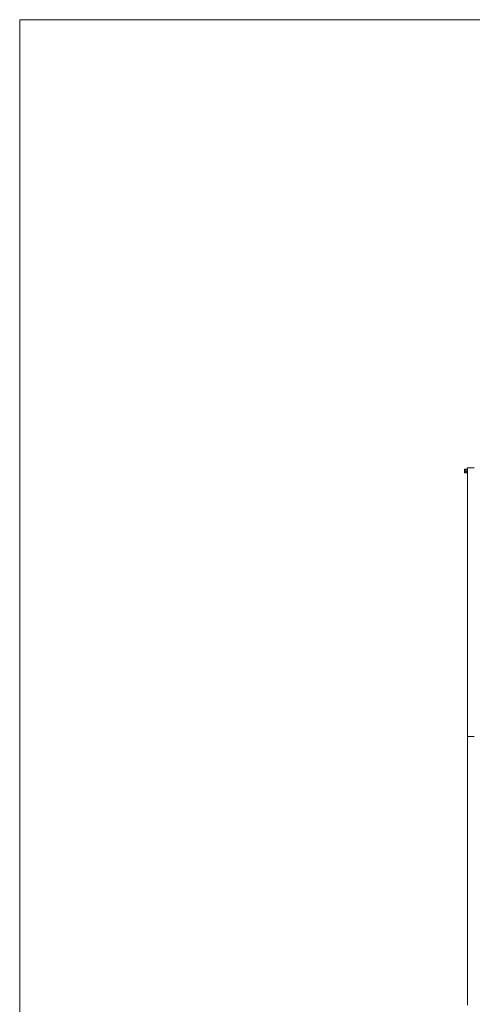
# Model space of a CAD drawing. Units: inches. Extents: x 0.3 to 14.3, y 0.5 to 9.3.
# Drawn here: x 0.3 to 2.3, y 4.9 to 9.3 of the extents above; entities that cross this region are included whole.
import ezdxf

# ---------------------------------------------------------------- set-up
doc = ezdxf.new("R2010")
doc.units = ezdxf.units.IN
doc.header["$MEASUREMENT"] = 0

# ---------------------------------------------------------------- blocks, each defined once
blk = doc.blocks.new('dscfzs')
at = {"color": 7, "linetype": 'Continuous', "lineweight": 0}
for q in [(14.3219, 9.2692), (0.3219, 0.4692)]:
    blk.add_line((0.3219, 9.2692), q, dxfattribs=at)
at = {"color": 7, "linetype": 'Continuous', "lineweight": 15}
for p, q in [((2.308, 7.2475), (2.308, 7.261)), ((2.3119, 7.2622), (2.3093, 7.2622)), ((2.3119, 7.2582), (2.3119, 7.2622)), ((2.3119, 7.2502), (2.3119, 7.2582)), ((2.3192, 7.2622), (2.3126, 7.2622)), ((2.3192, 7.2542), (2.3126, 7.2542)), ((2.3219, 7.2642), (2.3199, 7.2642)), ((2.3199, 7.2442), (2.3199, 7.2642)), ((2.3219, 7.2692), (2.3519, 7.2692)), ((2.3219, 7.2692), (2.3219, 6.0692)), ((2.3093, 7.2462), (2.3119, 7.2462)), ((2.3119, 7.2462), (2.3119, 7.2502)), ((2.3192, 7.2462), (2.3126, 7.2462)), ((2.3199, 7.2442), (2.3219, 7.2442)), ((2.3219, 4.8692), (2.3219, 6.0692)), ((2.3519, 6.0692), (2.3219, 6.0692))]:
    blk.add_line(p, q, dxfattribs=at)
at = {"color": 8, "linetype": 'Continuous', "lineweight": 15}
blk.add_line((2.3093, 7.2462), (2.3093, 7.2622), dxfattribs=at)
at = {"color": 7, "linetype": 'Continuous', "lineweight": 15}
for centre, start, end in [((2.3093, 7.261), 90, 180), ((2.3093, 7.2475), 180, 270)]:
    blk.add_arc(centre, 0.00129, start, end, dxfattribs=at)
for points, knots in [([(2.3126, 7.2622), (2.3124, 7.2616), (2.312, 7.2603), (2.3119, 7.2589), (2.3119, 7.2582)], [0, 0, 0, 0, 0.495466, 1, 1, 1, 1]), ([(2.3119, 7.2622), (2.3119, 7.2622), (2.3119, 7.2622), (2.3123, 7.2622), (2.3126, 7.2622)], [0, 0, 0, 0, 0.268624, 1, 1, 1, 1]), ([(2.3119, 7.2582), (2.3119, 7.2581), (2.3119, 7.2574), (2.312, 7.2561), (2.3124, 7.2549), (2.3126, 7.2542)], [0, 0, 0, 0, 0.07005, 0.530749, 1, 1, 1, 1]), ([(2.3126, 7.2542), (2.3124, 7.2536), (2.312, 7.2523), (2.3119, 7.2509), (2.3119, 7.2502)], [0, 0, 0, 0, 0.495453, 1, 1, 1, 1]), ([(2.3192, 7.2622), (2.3194, 7.2616), (2.3198, 7.2603), (2.3199, 7.2589), (2.3199, 7.2582)], [0, 0, 0, 0, 0.49547, 1, 1, 1, 1]), ([(2.3199, 7.2622), (2.3199, 7.2622), (2.3198, 7.2622), (2.3195, 7.2622), (2.3192, 7.2622)], [0, 0, 0, 0, 0.268621, 1, 1, 1, 1]), ([(2.3199, 7.2582), (2.3199, 7.2581), (2.3199, 7.2574), (2.3197, 7.2561), (2.3194, 7.2549), (2.3192, 7.2542)], [0, 0, 0, 0, 0.07005, 0.530744, 1, 1, 1, 1]), ([(2.3192, 7.2542), (2.3194, 7.2536), (2.3198, 7.2523), (2.3199, 7.2509), (2.3199, 7.2502)], [0, 0, 0, 0, 0.4954573, 1, 1, 1, 1]), ([(2.3119, 7.2502), (2.3119, 7.2501), (2.3119, 7.2494), (2.312, 7.2481), (2.3124, 7.2469), (2.3126, 7.2462)], [0, 0, 0, 0, 0.070026, 0.530824, 1, 1, 1, 1]), ([(2.3119, 7.2462), (2.3119, 7.2462), (2.3119, 7.2462), (2.3123, 7.2462), (2.3126, 7.2462)], [0, 0, 0, 0, 0.268624, 1, 1, 1, 1]), ([(2.3199, 7.2502), (2.3199, 7.2501), (2.3199, 7.2494), (2.3197, 7.2481), (2.3194, 7.2469), (2.3192, 7.2462)], [0, 0, 0, 0, 0.070027, 0.530819, 1, 1, 1, 1]), ([(2.3199, 7.2462), (2.3199, 7.2462), (2.3198, 7.2462), (2.3195, 7.2462), (2.3192, 7.2462)], [0, 0, 0, 0, 0.268621, 1, 1, 1, 1])]:
    blk.add_open_spline(points, degree=3, knots=knots, dxfattribs=at)

msp = doc.modelspace()

# ---------------------------------------------------------------- block references
msp.add_blockref('dscfzs', (0, 0))

doc.saveas('drawing.dxf')
